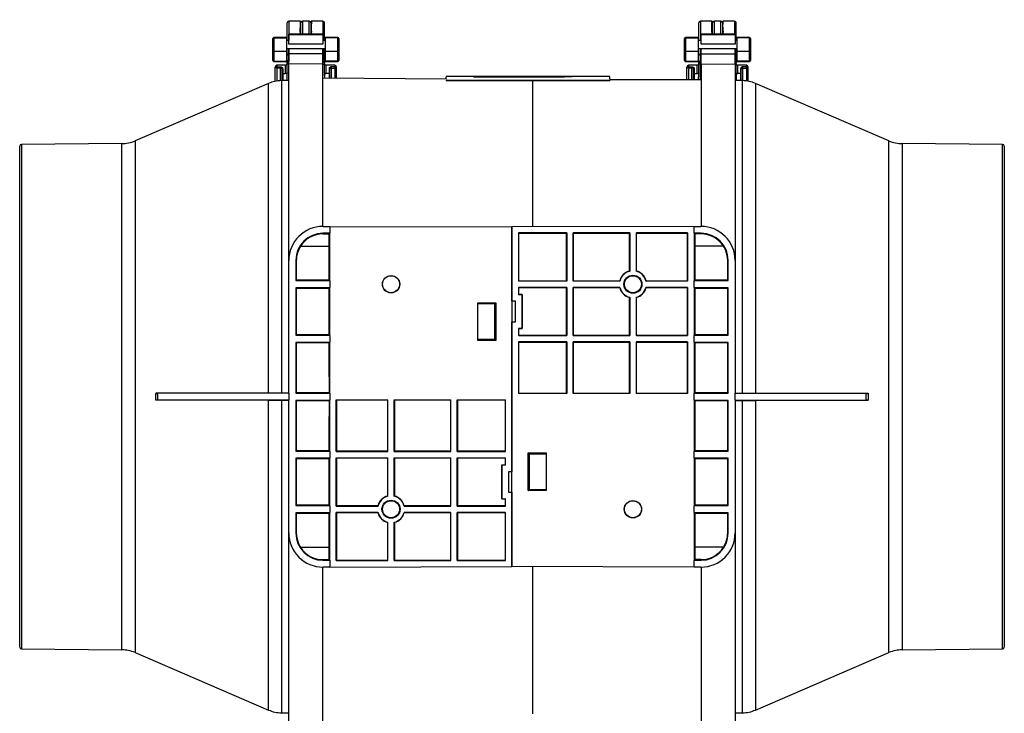
# Model space of a CAD drawing. Units: millimetres. Extents: x -299 to 606, y -217 to 562.
# Drawn here: x 11 to 300, y 358 to 562 of the extents above; entities that cross this region are included whole.
import ezdxf

# ---------------------------------------------------------------- set-up
doc = ezdxf.new("R2010")
doc.units = ezdxf.units.MM

msp = doc.modelspace()

# ---------------------------------------------------------------- linework, layer by layer
at = {"color": 7, "linetype": 'Continuous', "lineweight": 25}
for p, q in [((93.16, 561.14), (89.75, 561.08)), ((89.75, 561.08), (89.75, 555.45)), ((95.76, 561.07), (93.76, 561.07)), ((93.76, 561.07), (93.76, 557.32)), ((95.76, 557.32), (95.76, 561.07)), ((99.77, 561.08), (96.36, 561.14)), ((99.77, 561.08), (99.77, 555.45)), ((213.97, 561.14), (210.56, 561.08)), ((210.56, 561.08), (210.56, 555.45)), ((216.57, 561.07), (214.57, 561.07)), ((214.57, 561.07), (214.57, 557.32)), ((216.57, 557.32), (216.57, 561.07)), ((220.58, 561.08), (217.17, 561.14)), ((220.58, 561.08), (220.58, 557.32)), ((89.26, 555.45), (89.26, 560.58)), ((93.15, 560.35), (93.11, 558.17)), ((93.11, 558.17), (93.15, 560.29)), ((93.11, 557.94), (93.11, 557.92)), ((93.26, 557.92), (93.11, 557.92)), ((93.26, 557.32), (93.26, 560.57)), ((96.26, 560.57), (96.26, 557.32)), ((96.42, 557.92), (96.26, 557.92)), ((96.41, 558.17), (96.37, 560.35)), ((96.41, 558.17), (96.38, 560.29)), ((96.42, 557.92), (96.42, 557.94)), ((100.26, 555.45), (100.26, 560.58)), ((210.07, 555.45), (210.07, 560.58)), ((213.91, 557.94), (213.91, 557.92)), ((214.07, 557.92), (213.91, 557.92)), ((213.96, 560.35), (213.92, 558.17)), ((213.92, 558.17), (213.96, 560.29)), ((214.07, 557.32), (214.07, 560.57)), ((217.07, 560.57), (217.07, 557.32)), ((217.22, 557.92), (217.07, 557.92)), ((217.22, 558.17), (217.18, 560.35)), ((217.22, 558.17), (217.18, 560.29)), ((217.22, 557.92), (217.22, 557.94)), ((221.07, 555.45), (221.07, 560.58)), ((85.09, 555.94), (85.09, 556)), ((85.09, 552.56), (85.09, 555.94)), ((89.07, 556.3), (85.39, 556.3)), ((85.39, 556.3), (85.39, 556.24)), ((85.39, 556.24), (89.07, 556.24)), ((85.39, 556.24), (85.39, 552.26)), ((89.07, 556.3), (89.07, 556.24)), ((89.07, 556.24), (89.07, 552.26)), ((89.76, 555.45), (89.07, 555.45)), ((99.76, 557.32), (89.76, 557.32)), ((89.76, 557.17), (89.76, 557.32)), ((89.76, 557.17), (99.76, 557.17)), ((89.76, 554.32), (89.76, 557.17)), ((99.76, 557.17), (99.76, 557.32)), ((99.76, 557.17), (99.76, 554.32)), ((100.46, 555.45), (99.76, 555.45)), ((104.14, 556.3), (100.46, 556.3)), ((100.46, 556.3), (100.46, 556.24)), ((100.46, 556.24), (100.46, 552.26)), ((104.14, 556.24), (100.46, 556.24)), ((104.14, 556.24), (104.14, 556.3)), ((104.14, 552.26), (104.14, 556.24)), ((104.44, 556), (104.44, 555.94)), ((104.44, 555.94), (104.44, 552.56)), ((205.89, 555.94), (205.89, 556)), ((205.89, 552.56), (205.89, 555.94)), ((209.87, 556.3), (206.19, 556.3)), ((206.19, 556.3), (206.19, 556.24)), ((206.19, 556.24), (209.87, 556.24)), ((206.19, 556.24), (206.19, 552.26)), ((209.87, 556.3), (209.87, 556.24)), ((209.87, 556.24), (209.87, 552.26)), ((210.76, 555.45), (209.87, 555.45)), ((220.76, 557.32), (210.76, 557.32)), ((210.76, 557.17), (210.76, 557.32)), ((210.76, 557.17), (220.76, 557.17)), ((210.76, 554.32), (210.76, 557.17)), ((220.76, 557.17), (220.76, 557.32)), ((220.76, 557.17), (220.76, 554.32)), ((221.26, 555.45), (220.76, 555.45)), ((224.94, 556.3), (221.26, 556.3)), ((221.26, 556.3), (221.26, 556.24)), ((221.26, 556.24), (221.26, 552.26)), ((224.94, 556.24), (221.26, 556.24)), ((224.94, 556.24), (224.94, 556.3)), ((224.94, 552.26), (224.94, 556.24)), ((225.24, 556), (225.24, 555.94)), ((225.24, 555.94), (225.24, 552.56)), ((85.09, 549.64), (85.09, 552.56)), ((85.39, 552.26), (89.07, 552.26)), ((85.39, 552.26), (85.39, 549.35)), ((89.07, 553.06), (100.46, 553.06)), ((89.26, 552.45), (89.07, 552.45)), ((89.07, 552.26), (89.07, 549.35)), ((89.26, 551.6), (89.26, 553.06)), ((89.75, 553.06), (89.75, 551.1)), ((99.76, 554.32), (89.76, 554.32)), ((89.76, 551.52), (89.76, 553.06)), ((99.76, 551.52), (99.76, 553.06)), ((99.77, 553.06), (99.77, 551.1)), ((100.26, 551.6), (100.26, 553.06)), ((100.46, 552.45), (100.26, 552.45)), ((100.46, 552.26), (104.14, 552.26)), ((100.46, 552.26), (100.46, 549.35)), ((104.14, 549.35), (104.14, 552.26)), ((104.44, 552.56), (104.44, 549.64)), ((205.89, 549.64), (205.89, 552.56)), ((206.19, 552.26), (209.87, 552.26)), ((206.19, 552.26), (206.19, 549.35)), ((209.87, 553.06), (221.26, 553.06)), ((210.07, 552.45), (209.87, 552.45)), ((209.87, 552.26), (209.87, 549.35)), ((210.07, 551.6), (210.07, 553.06)), ((210.56, 553.06), (210.56, 551.1)), ((220.76, 554.32), (210.76, 554.32)), ((210.76, 551.52), (210.76, 553.06)), ((220.76, 551.52), (220.76, 553.06)), ((221.07, 551.6), (221.07, 553.06)), ((221.26, 552.45), (221.07, 552.45)), ((221.26, 552.26), (224.94, 552.26)), ((221.26, 552.26), (221.26, 549.35)), ((224.94, 549.35), (224.94, 552.26)), ((225.24, 552.56), (225.24, 549.64)), ((85.09, 549.57), (85.09, 549.64)), ((85.39, 549.35), (89.07, 549.35)), ((85.39, 549.35), (85.39, 549.27)), ((85.39, 549.27), (89.07, 549.27)), ((89.07, 550.07), (89.26, 550.07)), ((89.07, 549.35), (89.07, 549.27)), ((89.26, 549.64), (89.26, 551.6)), ((89.26, 549.64), (89.26, 549.02)), ((89.65, 549.25), (89.8, 549.24)), ((89.75, 551.1), (89.75, 549.26)), ((89.75, 551.1), (89.76, 551.1)), ((99.76, 551.52), (89.76, 551.52)), ((89.76, 548.45), (89.76, 551.52)), ((99.74, 549.24), (99.88, 549.25)), ((99.76, 548.63), (99.76, 551.52)), ((99.77, 551.1), (99.76, 551.1)), ((99.77, 551.1), (99.77, 549.26)), ((100.26, 549.64), (100.26, 551.6)), ((100.26, 550.07), (100.46, 550.07)), ((100.26, 549.64), (100.26, 549.02)), ((104.14, 549.35), (100.46, 549.35)), ((100.46, 549.35), (100.46, 549.27)), ((100.46, 549.27), (104.14, 549.27)), ((104.14, 549.27), (104.14, 549.35)), ((104.44, 549.64), (104.44, 549.57)), ((205.89, 549.57), (205.89, 549.64)), ((206.19, 549.35), (209.87, 549.35)), ((206.19, 549.35), (206.19, 549.27)), ((206.19, 549.27), (209.87, 549.27)), ((209.87, 550.07), (210.07, 550.07)), ((209.87, 549.35), (209.87, 549.27)), ((210.07, 549.64), (210.07, 551.6)), ((210.07, 549.64), (210.07, 549.02)), ((210.45, 549.25), (210.76, 549.24)), ((210.56, 551.1), (210.56, 549.26)), ((210.56, 551.1), (210.76, 551.1)), ((210.56, 549.26), (210.76, 549.25)), ((210.76, 551.52), (220.76, 551.52)), ((210.76, 548.63), (210.76, 551.52)), ((220.76, 548.45), (220.76, 551.52)), ((221.07, 549.64), (221.07, 551.6)), ((221.07, 550.07), (221.26, 550.07)), ((221.07, 549.64), (221.07, 549.02)), ((224.94, 549.35), (221.26, 549.35)), ((221.26, 549.35), (221.26, 549.27)), ((221.26, 549.27), (224.94, 549.27)), ((224.94, 549.27), (224.94, 549.35)), ((225.24, 549.64), (225.24, 549.57)), ((85.76, 547.57), (85.76, 547.65)), ((85.76, 543.47), (85.76, 547.57)), ((88.77, 548.19), (86.25, 548.15)), ((86.25, 548.15), (86.25, 547.71)), ((86.25, 547.71), (87.27, 547.7)), ((87.27, 547.35), (86.25, 547.36)), ((86.25, 547.36), (86.25, 543.55)), ((87.27, 543.65), (87.27, 547.35)), ((87.76, 545.76), (87.76, 547)), ((87.96, 547.11), (87.96, 545.77)), ((88.77, 545.77), (88.77, 548.19)), ((89.26, 549.02), (89.76, 549.01)), ((89.26, 545.93), (89.26, 548.52)), ((89.76, 548.51), (89.26, 548.52)), ((99.76, 548.63), (89.76, 548.45)), ((89.76, 490.89), (89.76, 548.45)), ((100.26, 549.02), (99.76, 549.01)), ((99.76, 500.89), (99.76, 548.63)), ((99.76, 548.51), (100.26, 548.52)), ((100.26, 545.93), (100.26, 548.52)), ((103.27, 548.15), (100.75, 548.19)), ((100.75, 545.77), (100.75, 548.19)), ((101.57, 547.11), (101.57, 545.77)), ((101.76, 545.76), (101.76, 547)), ((103.27, 547.71), (102.25, 547.7)), ((102.25, 547.35), (103.27, 547.36)), ((102.25, 544.38), (102.25, 547.35)), ((103.27, 548.15), (103.27, 547.71)), ((103.27, 547.36), (103.27, 544.38)), ((103.76, 547.57), (103.76, 547.65)), ((103.76, 544.37), (103.76, 547.57)), ((206.57, 547.57), (206.57, 547.65)), ((206.57, 543.92), (206.57, 547.57)), ((209.58, 548.19), (207.06, 548.15)), ((207.06, 548.15), (207.06, 547.71)), ((207.06, 547.71), (208.08, 547.7)), ((208.08, 547.35), (207.06, 547.36)), ((207.06, 547.36), (207.06, 543.92)), ((208.08, 543.92), (208.08, 547.35)), ((208.57, 545.76), (208.57, 547)), ((208.76, 547.11), (208.76, 545.77)), ((209.58, 545.77), (209.58, 548.19)), ((210.07, 549.02), (210.57, 549.01)), ((210.07, 545.93), (210.07, 548.52)), ((210.57, 548.51), (210.07, 548.52)), ((210.57, 544.61), (210.57, 549.01)), ((210.57, 549.01), (210.76, 549.01)), ((210.76, 548.63), (220.76, 548.45)), ((210.76, 548.63), (210.76, 500.89)), ((221.07, 549.02), (220.76, 549.01)), ((220.76, 548.52), (221.07, 548.52)), ((220.76, 548.45), (220.76, 490.89)), ((221.07, 545.93), (221.07, 548.52)), ((224.08, 548.15), (221.56, 548.19)), ((221.56, 545.77), (221.56, 548.19)), ((222.37, 547.11), (222.37, 545.77)), ((222.57, 545.76), (222.57, 547)), ((224.08, 547.71), (223.06, 547.7)), ((223.06, 547.35), (224.08, 547.36)), ((223.06, 543.66), (223.06, 547.35)), ((224.08, 548.15), (224.08, 547.71)), ((224.08, 547.36), (224.08, 543.58)), ((224.57, 547.57), (224.57, 547.65)), ((224.57, 543.5), (224.57, 547.57)), ((89.76, 543.68), (87.65, 543.66)), ((87.65, 543.66), (87.65, 452)), ((87.76, 543.66), (87.76, 545.76)), ((87.96, 545.77), (88.77, 545.77)), ((87.96, 545.77), (87.96, 543.66)), ((89.26, 545.77), (88.77, 545.77)), ((88.77, 545.77), (88.77, 545.77)), ((89.23, 543.68), (89.26, 545.77)), ((135.97, 544.12), (99.76, 544.4)), ((100.26, 545.77), (100.75, 545.77)), ((100.29, 544.4), (100.26, 545.77)), ((100.75, 545.77), (100.75, 545.77)), ((101.57, 545.77), (100.75, 545.77)), ((101.57, 545.77), (101.57, 544.39)), ((101.76, 544.39), (101.76, 545.76)), ((143.97, 544.85), (135.97, 544.85)), ((135.97, 544.12), (135.97, 544.73)), ((135.97, 543.77), (183.97, 543.77)), ((135.97, 543.77), (135.97, 543.72)), ((135.97, 543.72), (183.97, 543.72)), ((143.97, 544.85), (143.97, 544.81)), ((173.93, 544.83), (143.97, 544.83)), ((143.97, 544.81), (169.97, 544.81)), ((161.26, 543.72), (161.26, 500.75)), ((169.97, 544.81), (169.97, 544.68)), ((183.97, 544.85), (175.97, 544.85)), ((183.97, 544.12), (183.97, 544.73)), ((210.76, 543.92), (183.97, 543.92)), ((183.97, 543.77), (183.97, 543.72)), ((208.57, 543.92), (208.57, 545.76)), ((208.76, 545.77), (209.58, 545.77)), ((208.76, 545.77), (208.76, 543.92)), ((210.07, 545.77), (209.58, 545.77)), ((209.58, 545.77), (209.58, 545.77)), ((210.03, 543.92), (210.07, 545.77)), ((210.57, 543.92), (210.57, 544.61)), ((222.88, 543.66), (220.76, 543.68)), ((221.07, 545.77), (221.56, 545.77)), ((221.1, 543.68), (221.07, 545.77)), ((221.56, 545.77), (221.56, 545.77)), ((222.37, 545.77), (221.56, 545.77)), ((222.37, 545.77), (222.37, 543.67)), ((222.57, 543.66), (222.57, 545.76)), ((222.88, 452), (222.88, 543.66)), ((83.79, 542.85), (44.61, 526)), ((83.79, 451.98), (83.79, 542.85)), ((265.91, 526), (226.74, 542.85)), ((226.74, 542.85), (226.74, 451.98)), ((44.61, 526), (44.61, 375.85)), ((265.91, 375.85), (265.91, 526)), ((10.76, 450.92), (10.76, 524.43)), ((40.75, 525.19), (11.26, 524.93)), ((11.26, 524.93), (11.26, 450.92)), ((40.75, 376.66), (40.75, 525.19)), ((299.27, 524.93), (269.78, 525.19)), ((269.78, 525.19), (269.78, 376.66)), ((299.27, 450.92), (299.27, 524.93)), ((299.76, 524.43), (299.76, 450.92)), ((99.79, 500.89), (101.76, 500.89)), ((101.76, 500.89), (101.76, 498.92)), ((101.76, 500.89), (155.26, 500.73)), ((208.76, 500.89), (155.26, 500.73)), ((155.26, 478.92), (155.26, 500.73)), ((155.26, 500.73), (155.26, 428.92)), ((208.76, 498.92), (208.76, 500.89)), ((208.76, 500.89), (210.73, 500.89)), ((101.76, 498.92), (99.76, 498.91)), ((99.76, 498.91), (99.76, 498.72)), ((99.76, 498.72), (101.56, 498.72)), ((101.56, 498.72), (101.76, 498.92)), ((101.56, 495.09), (101.56, 498.72)), ((101.76, 484.92), (101.76, 498.92)), ((157.2, 498.98), (157.2, 484.86)), ((171.32, 498.98), (157.2, 498.98)), ((157.26, 498.92), (157.2, 498.98)), ((157.26, 484.92), (157.26, 498.92)), ((157.26, 498.92), (171.26, 498.92)), ((171.26, 498.92), (171.32, 498.98)), ((171.26, 484.92), (171.26, 498.92)), ((171.32, 498.98), (171.32, 484.86)), ((173.2, 498.98), (173.2, 484.86)), ((189.82, 498.98), (173.2, 498.98)), ((173.26, 498.92), (173.2, 498.98)), ((173.26, 484.92), (173.26, 498.92)), ((173.26, 498.92), (189.76, 498.92)), ((189.76, 498.92), (189.82, 498.98)), ((189.76, 487.8), (189.76, 498.92)), ((189.82, 498.98), (189.82, 487.75)), ((206.82, 498.98), (191.7, 498.98)), ((191.7, 498.98), (191.7, 487.75)), ((191.76, 498.92), (191.7, 498.98)), ((191.76, 487.8), (191.76, 498.92)), ((191.76, 498.92), (206.76, 498.92)), ((206.76, 498.92), (206.82, 498.98)), ((206.76, 484.92), (206.76, 498.92)), ((206.82, 498.98), (206.82, 484.86)), ((208.76, 498.92), (208.76, 484.92)), ((210.76, 498.91), (208.76, 498.92)), ((208.97, 498.72), (208.76, 498.92)), ((208.97, 498.72), (208.97, 495.09)), ((210.76, 498.72), (208.97, 498.72)), ((210.76, 498.72), (210.76, 498.91)), ((93.18, 495.09), (101.56, 495.09)), ((217.35, 495.09), (208.97, 495.09)), ((89.76, 451.92), (89.76, 490.89)), ((91.82, 490.92), (91.82, 484.98)), ((91.95, 490.92), (91.82, 490.92)), ((218.7, 490.92), (218.57, 490.92)), ((218.7, 484.98), (218.7, 490.92)), ((220.76, 490.89), (220.76, 451.92)), ((189.76, 487.8), (189.82, 487.75)), ((191.76, 487.8), (191.7, 487.75)), ((91.93, 485.09), (91.82, 484.98)), ((91.82, 484.98), (101.76, 484.92)), ((101.76, 482.92), (91.82, 482.86)), ((91.82, 482.86), (91.82, 468.98)), ((91.93, 482.76), (91.82, 482.86)), ((101.59, 485.09), (91.93, 485.09)), ((91.93, 482.76), (101.6, 482.76)), ((101.59, 485.09), (101.76, 484.92)), ((101.6, 482.76), (101.76, 482.92)), ((101.76, 484.92), (101.76, 482.92)), ((101.76, 468.92), (101.76, 482.92)), ((157.26, 484.92), (157.2, 484.86)), ((171.32, 484.86), (157.2, 484.86)), ((171.32, 482.98), (157.2, 482.98)), ((157.2, 482.98), (157.2, 480.86)), ((157.26, 482.92), (157.2, 482.98)), ((157.26, 484.92), (171.26, 484.92)), ((157.26, 482.92), (171.26, 482.92)), ((157.26, 480.92), (157.26, 482.92)), ((171.26, 484.92), (171.32, 484.86)), ((171.26, 482.92), (171.32, 482.98)), ((171.26, 468.92), (171.26, 482.92)), ((171.32, 482.98), (171.32, 468.86)), ((173.26, 484.92), (173.2, 484.86)), ((186.94, 484.86), (173.2, 484.86)), ((173.2, 482.98), (173.2, 468.86)), ((186.94, 482.98), (173.2, 482.98)), ((173.26, 482.92), (173.2, 482.98)), ((173.26, 484.92), (186.89, 484.92)), ((173.26, 468.92), (173.26, 482.92)), ((173.26, 482.92), (186.89, 482.92)), ((186.89, 484.92), (186.94, 484.86)), ((186.89, 482.92), (186.94, 482.98)), ((194.64, 484.92), (194.59, 484.86)), ((206.82, 484.86), (194.59, 484.86)), ((206.82, 482.98), (194.59, 482.98)), ((194.64, 482.92), (194.59, 482.98)), ((194.64, 484.92), (206.76, 484.92)), ((194.64, 482.92), (206.76, 482.92)), ((206.76, 484.92), (206.82, 484.86)), ((206.76, 482.92), (206.82, 482.98)), ((206.76, 468.92), (206.76, 482.92)), ((206.82, 482.98), (206.82, 468.86)), ((208.93, 485.09), (208.76, 484.92)), ((208.76, 484.92), (218.7, 484.98)), ((208.76, 482.92), (208.76, 484.92)), ((208.76, 482.92), (208.76, 468.92)), ((218.7, 482.86), (208.76, 482.92)), ((208.93, 482.76), (208.76, 482.92)), ((218.59, 485.09), (208.93, 485.09)), ((208.93, 482.76), (218.6, 482.76)), ((218.59, 485.09), (218.7, 484.98)), ((218.6, 482.76), (218.7, 482.86)), ((218.7, 468.98), (218.7, 482.86)), ((157.2, 480.86), (157.26, 480.92)), ((158.2, 480.86), (157.2, 480.86)), ((158.26, 480.92), (157.26, 480.92)), ((158.26, 480.92), (158.2, 480.86)), ((158.2, 470.98), (158.2, 480.86)), ((158.26, 480.92), (158.26, 470.92)), ((189.76, 480.05), (189.82, 480.1)), ((189.76, 468.92), (189.76, 480.05)), ((189.82, 480.1), (189.82, 468.86)), ((191.7, 480.1), (191.7, 468.86)), ((191.76, 480.05), (191.7, 480.1)), ((191.76, 468.92), (191.76, 480.05)), ((145.23, 478.46), (150.5, 478.46)), ((145.23, 467.39), (145.23, 478.46)), ((145.23, 478.46), (145.26, 478.42)), ((145.26, 467.42), (145.26, 478.42)), ((145.26, 478.42), (150.46, 478.42)), ((150.26, 478.17), (145.26, 478.17)), ((150.26, 467.67), (150.26, 478.17)), ((150.5, 478.46), (150.46, 478.42)), ((150.46, 478.42), (150.46, 467.42)), ((150.5, 478.46), (150.5, 467.39)), ((156.26, 478.92), (155.26, 478.92)), ((156.26, 472.92), (156.26, 478.92)), ((155.26, 401.11), (155.26, 472.92)), ((155.26, 472.92), (156.26, 472.92)), ((91.89, 469.06), (91.82, 468.98)), ((91.82, 468.98), (101.76, 468.92)), ((101.63, 469.06), (91.89, 469.06)), ((101.63, 469.06), (101.76, 468.92)), ((101.76, 468.92), (101.76, 466.92)), ((157.2, 470.98), (158.2, 470.98)), ((157.2, 470.98), (157.2, 468.86)), ((157.26, 470.92), (157.2, 470.98)), ((157.26, 468.92), (157.2, 468.86)), ((171.32, 468.86), (157.2, 468.86)), ((158.26, 470.92), (157.26, 470.92)), ((157.26, 468.92), (157.26, 470.92)), ((157.26, 468.92), (171.26, 468.92)), ((158.26, 470.92), (158.2, 470.98)), ((171.26, 468.92), (171.32, 468.86)), ((173.26, 468.92), (173.2, 468.86)), ((189.82, 468.86), (173.2, 468.86)), ((173.26, 468.92), (189.76, 468.92)), ((189.76, 468.92), (189.82, 468.86)), ((191.76, 468.92), (191.7, 468.86)), ((206.82, 468.86), (191.7, 468.86)), ((191.76, 468.92), (206.76, 468.92)), ((206.76, 468.92), (206.82, 468.86)), ((208.89, 469.06), (208.76, 468.92)), ((208.76, 468.92), (218.7, 468.98)), ((208.76, 466.92), (208.76, 468.92)), ((218.63, 469.06), (208.89, 469.06)), ((218.63, 469.06), (218.7, 468.98)), ((101.76, 466.92), (91.82, 466.86)), ((91.82, 466.86), (91.82, 451.98)), ((91.89, 466.8), (91.82, 466.86)), ((91.89, 466.8), (101.64, 466.8)), ((101.64, 466.8), (101.76, 466.92)), ((101.76, 451.92), (101.76, 466.92)), ((145.23, 467.39), (145.26, 467.42)), ((150.5, 467.39), (145.23, 467.39)), ((150.26, 467.67), (145.26, 467.67)), ((150.46, 467.42), (145.26, 467.42)), ((150.5, 467.39), (150.46, 467.42)), ((157.2, 466.98), (157.2, 451.86)), ((171.32, 466.98), (157.2, 466.98)), ((157.26, 466.92), (157.2, 466.98)), ((157.26, 451.92), (157.26, 466.92)), ((157.26, 466.92), (171.26, 466.92)), ((171.26, 466.92), (171.32, 466.98)), ((171.26, 451.92), (171.26, 466.92)), ((171.32, 466.98), (171.32, 451.86)), ((173.2, 466.98), (173.2, 451.86)), ((189.82, 466.98), (173.2, 466.98)), ((173.26, 466.92), (173.2, 466.98)), ((173.26, 451.92), (173.26, 466.92)), ((173.26, 466.92), (189.76, 466.92)), ((189.76, 466.92), (189.82, 466.98)), ((189.76, 451.92), (189.76, 466.92)), ((189.82, 466.98), (189.82, 451.86)), ((191.7, 466.98), (191.7, 451.86)), ((206.82, 466.98), (191.7, 466.98)), ((191.76, 466.92), (191.7, 466.98)), ((191.76, 451.92), (191.76, 466.92)), ((191.76, 466.92), (206.76, 466.92)), ((206.76, 466.92), (206.82, 466.98)), ((206.76, 451.92), (206.76, 466.92)), ((206.82, 466.98), (206.82, 451.86)), ((208.76, 466.92), (208.76, 451.92)), ((218.7, 466.86), (208.76, 466.92)), ((208.89, 466.8), (208.76, 466.92)), ((208.89, 466.8), (218.64, 466.8)), ((218.64, 466.8), (218.7, 466.86)), ((218.7, 451.98), (218.7, 466.86)), ((10.76, 377.42), (10.76, 450.92)), ((11.26, 450.92), (11.26, 376.92)), ((83.79, 451.98), (50.76, 451.92)), ((50.76, 451.92), (50.76, 451.89)), ((50.76, 449.95), (50.76, 451.89)), ((89.76, 451.92), (51.26, 451.89)), ((51.26, 451.89), (51.26, 449.96)), ((89.76, 452.01), (87.65, 452)), ((89.76, 451.92), (89.76, 449.92)), ((91.88, 452.04), (91.82, 451.98)), ((91.82, 451.98), (101.76, 451.92)), ((101.65, 452.04), (91.88, 452.04)), ((101.65, 452.04), (101.76, 451.92)), ((101.76, 451.92), (101.76, 449.92)), ((157.26, 451.92), (157.2, 451.86)), ((171.32, 451.86), (157.2, 451.86)), ((157.26, 451.92), (171.26, 451.92)), ((171.26, 451.92), (171.32, 451.86)), ((173.26, 451.92), (173.2, 451.86)), ((189.82, 451.86), (173.2, 451.86)), ((173.26, 451.92), (189.76, 451.92)), ((189.76, 451.92), (189.82, 451.86)), ((191.76, 451.92), (191.7, 451.86)), ((206.82, 451.86), (191.7, 451.86)), ((191.76, 451.92), (206.76, 451.92)), ((206.76, 451.92), (206.82, 451.86)), ((208.88, 452.04), (208.76, 451.92)), ((208.76, 451.92), (218.7, 451.98)), ((208.76, 449.92), (208.76, 451.92)), ((218.65, 452.04), (208.88, 452.04)), ((218.65, 452.04), (218.7, 451.98)), ((220.76, 452.01), (222.88, 452)), ((220.76, 449.92), (220.76, 451.92)), ((220.76, 451.92), (259.26, 451.89)), ((226.74, 451.98), (259.76, 451.92)), ((259.26, 449.96), (259.26, 451.89)), ((259.76, 451.92), (259.76, 451.89)), ((259.76, 451.89), (259.76, 449.95)), ((299.27, 376.92), (299.27, 450.92)), ((299.76, 450.92), (299.76, 377.42)), ((50.76, 449.93), (50.76, 449.95)), ((83.79, 449.86), (50.76, 449.93)), ((89.76, 449.92), (51.26, 449.96)), ((83.79, 359), (83.79, 449.86)), ((89.76, 449.84), (87.65, 449.85)), ((87.65, 449.85), (87.65, 358.19)), ((89.76, 410.95), (89.76, 449.92)), ((101.76, 449.92), (91.82, 449.86)), ((91.82, 449.86), (91.82, 434.98)), ((91.88, 449.81), (91.82, 449.86)), ((91.88, 449.81), (101.65, 449.81)), ((101.65, 449.81), (101.76, 449.92)), ((101.76, 434.92), (101.76, 449.92)), ((103.7, 449.98), (118.82, 449.98)), ((103.7, 434.86), (103.7, 449.98)), ((103.76, 449.92), (103.7, 449.98)), ((103.76, 449.92), (103.76, 434.92)), ((118.76, 449.92), (103.76, 449.92)), ((118.76, 449.92), (118.82, 449.98)), ((118.76, 449.92), (118.76, 434.92)), ((118.82, 434.86), (118.82, 449.98)), ((120.7, 449.98), (137.32, 449.98)), ((120.7, 434.86), (120.7, 449.98)), ((120.76, 449.92), (120.7, 449.98)), ((120.76, 449.92), (120.76, 434.92)), ((137.26, 449.92), (120.76, 449.92)), ((137.26, 449.92), (137.32, 449.98)), ((137.26, 449.92), (137.26, 434.92)), ((137.32, 434.86), (137.32, 449.98)), ((139.2, 449.98), (153.32, 449.98)), ((139.2, 434.86), (139.2, 449.98)), ((139.26, 449.92), (139.2, 449.98)), ((139.26, 449.92), (139.26, 434.92)), ((153.26, 449.92), (139.26, 449.92)), ((153.26, 449.92), (153.32, 449.98)), ((153.26, 449.92), (153.26, 434.92)), ((153.32, 434.86), (153.32, 449.98)), ((208.76, 449.92), (208.76, 434.92)), ((218.7, 449.86), (208.76, 449.92)), ((208.88, 449.81), (208.76, 449.92)), ((208.88, 449.81), (218.65, 449.81)), ((218.65, 449.81), (218.7, 449.86)), ((218.7, 434.98), (218.7, 449.86)), ((220.76, 449.92), (259.26, 449.96)), ((220.76, 449.92), (220.76, 410.95)), ((220.76, 449.84), (222.88, 449.85)), ((222.88, 358.19), (222.88, 449.85)), ((226.74, 449.86), (259.76, 449.93)), ((226.74, 449.86), (226.74, 359)), ((259.76, 449.93), (259.76, 449.95)), ((91.89, 435.05), (91.82, 434.98)), ((91.82, 434.98), (101.76, 434.92)), ((101.64, 435.05), (91.89, 435.05)), ((101.64, 435.05), (101.76, 434.92)), ((101.76, 434.92), (101.76, 432.92)), ((103.76, 434.92), (103.7, 434.86)), ((103.7, 434.86), (118.82, 434.86)), ((118.76, 434.92), (103.76, 434.92)), ((118.76, 434.92), (118.82, 434.86)), ((120.76, 434.92), (120.7, 434.86)), ((120.7, 434.86), (137.32, 434.86)), ((137.26, 434.92), (120.76, 434.92)), ((137.26, 434.92), (137.32, 434.86)), ((139.26, 434.92), (139.2, 434.86)), ((139.2, 434.86), (153.32, 434.86)), ((153.26, 434.92), (139.26, 434.92)), ((153.26, 434.92), (153.32, 434.86)), ((160.03, 434.46), (165.3, 434.46)), ((160.03, 423.39), (160.03, 434.46)), ((160.03, 434.46), (160.06, 434.42)), ((160.06, 423.42), (160.06, 434.42)), ((160.06, 434.42), (165.26, 434.42)), ((160.26, 434.17), (160.26, 423.67)), ((160.26, 434.17), (165.26, 434.17)), ((165.3, 434.46), (165.26, 434.42)), ((165.26, 434.42), (165.26, 423.42)), ((165.3, 434.46), (165.3, 423.39)), ((208.89, 435.05), (208.76, 434.92)), ((208.76, 434.92), (218.7, 434.98)), ((208.76, 432.92), (208.76, 434.92)), ((218.64, 435.05), (208.89, 435.05)), ((218.64, 435.05), (218.7, 434.98)), ((101.76, 432.92), (91.82, 432.86)), ((91.82, 432.86), (91.82, 418.98)), ((91.89, 432.79), (91.82, 432.86)), ((91.89, 432.79), (101.63, 432.79)), ((101.63, 432.79), (101.76, 432.92)), ((101.76, 418.92), (101.76, 432.92)), ((103.7, 432.98), (118.82, 432.98)), ((103.7, 418.86), (103.7, 432.98)), ((103.76, 432.92), (103.7, 432.98)), ((103.76, 432.92), (103.76, 418.92)), ((118.76, 432.92), (103.76, 432.92)), ((118.76, 432.92), (118.82, 432.98)), ((118.76, 432.92), (118.76, 421.8)), ((118.82, 421.75), (118.82, 432.98)), ((120.7, 432.98), (137.32, 432.98)), ((120.7, 421.75), (120.7, 432.98)), ((120.76, 432.92), (120.7, 432.98)), ((120.76, 432.92), (120.76, 421.8)), ((137.26, 432.92), (120.76, 432.92)), ((137.26, 432.92), (137.32, 432.98)), ((137.26, 432.92), (137.26, 418.92)), ((137.32, 418.86), (137.32, 432.98)), ((139.2, 432.98), (153.32, 432.98)), ((139.2, 418.86), (139.2, 432.98)), ((139.26, 432.92), (139.2, 432.98)), ((139.26, 432.92), (139.26, 418.92)), ((153.26, 432.92), (139.26, 432.92)), ((152.26, 430.92), (152.32, 430.86)), ((152.26, 420.92), (152.26, 430.92)), ((152.26, 430.92), (153.26, 430.92)), ((152.32, 430.86), (152.32, 420.98)), ((153.32, 430.86), (152.32, 430.86)), ((153.26, 432.92), (153.32, 432.98)), ((153.26, 432.92), (153.26, 430.92)), ((153.26, 430.92), (153.32, 430.86)), ((153.32, 430.86), (153.32, 432.98)), ((208.76, 432.92), (208.76, 418.92)), ((218.7, 432.86), (208.76, 432.92)), ((208.89, 432.79), (208.76, 432.92)), ((208.89, 432.79), (218.63, 432.79)), ((218.63, 432.79), (218.7, 432.86)), ((218.7, 418.98), (218.7, 432.86)), ((155.26, 428.92), (154.26, 428.92)), ((154.26, 428.92), (154.26, 422.92)), ((154.26, 422.92), (155.26, 422.92)), ((155.26, 422.92), (155.26, 401.11)), ((160.03, 423.39), (160.06, 423.42)), ((165.3, 423.39), (160.03, 423.39)), ((165.26, 423.42), (160.06, 423.42)), ((160.26, 423.67), (165.26, 423.67)), ((165.3, 423.39), (165.26, 423.42)), ((91.93, 419.09), (91.82, 418.98)), ((101.6, 419.09), (91.93, 419.09)), ((101.6, 419.09), (101.76, 418.92)), ((118.76, 421.8), (118.82, 421.75)), ((120.76, 421.8), (120.7, 421.75)), ((152.26, 420.92), (152.32, 420.98)), ((152.26, 420.92), (153.26, 420.92)), ((152.32, 420.98), (153.32, 420.98)), ((153.32, 420.98), (153.26, 420.92)), ((153.26, 420.92), (153.26, 418.92)), ((153.32, 418.86), (153.32, 420.98)), ((208.93, 419.09), (208.76, 418.92)), ((218.6, 419.09), (208.93, 419.09)), ((218.6, 419.09), (218.7, 418.98)), ((91.82, 418.98), (101.76, 418.92)), ((101.76, 416.92), (91.82, 416.86)), ((91.82, 416.86), (91.82, 410.92)), ((91.93, 416.75), (91.82, 416.86)), ((91.93, 416.75), (101.59, 416.75)), ((101.59, 416.75), (101.76, 416.92)), ((101.76, 418.92), (101.76, 416.92)), ((101.76, 402.92), (101.76, 416.92)), ((103.76, 418.92), (103.7, 418.86)), ((103.7, 418.86), (115.94, 418.86)), ((103.7, 416.98), (115.94, 416.98)), ((103.7, 402.86), (103.7, 416.98)), ((103.76, 416.92), (103.7, 416.98)), ((115.89, 418.92), (103.76, 418.92)), ((103.76, 416.92), (103.76, 402.92)), ((115.89, 416.92), (103.76, 416.92)), ((115.89, 418.92), (115.94, 418.86)), ((115.89, 416.92), (115.94, 416.98)), ((123.64, 418.92), (123.59, 418.86)), ((123.59, 418.86), (137.32, 418.86)), ((123.59, 416.98), (137.32, 416.98)), ((123.64, 416.92), (123.59, 416.98)), ((137.26, 418.92), (123.64, 418.92)), ((137.26, 416.92), (123.64, 416.92)), ((137.26, 418.92), (137.32, 418.86)), ((137.26, 416.92), (137.32, 416.98)), ((137.26, 416.92), (137.26, 402.92)), ((137.32, 402.86), (137.32, 416.98)), ((139.26, 418.92), (139.2, 418.86)), ((139.2, 418.86), (153.32, 418.86)), ((139.2, 416.98), (153.32, 416.98)), ((139.2, 402.86), (139.2, 416.98)), ((139.26, 416.92), (139.2, 416.98)), ((153.26, 418.92), (139.26, 418.92)), ((139.26, 416.92), (139.26, 402.92)), ((153.26, 416.92), (139.26, 416.92)), ((153.26, 418.92), (153.32, 418.86)), ((153.26, 416.92), (153.32, 416.98)), ((153.26, 416.92), (153.26, 402.92)), ((153.32, 402.86), (153.32, 416.98)), ((208.76, 418.92), (218.7, 418.98)), ((208.76, 416.92), (208.76, 418.92)), ((208.76, 416.92), (208.76, 402.92)), ((218.7, 416.86), (208.76, 416.92)), ((208.93, 416.75), (208.76, 416.92)), ((208.93, 416.75), (218.59, 416.75)), ((218.59, 416.75), (218.7, 416.86)), ((218.7, 410.92), (218.7, 416.86)), ((118.76, 414.05), (118.82, 414.1)), ((118.76, 414.05), (118.76, 402.92)), ((118.82, 402.86), (118.82, 414.1)), ((120.7, 402.86), (120.7, 414.1)), ((120.76, 414.05), (120.7, 414.1)), ((120.76, 414.05), (120.76, 402.92)), ((89.76, 353.39), (89.76, 410.95)), ((91.82, 410.92), (91.95, 410.92)), ((218.57, 410.92), (218.7, 410.92)), ((220.76, 410.95), (220.76, 353.39)), ((93.18, 406.75), (101.56, 406.75)), ((101.56, 403.13), (101.56, 406.75)), ((208.97, 406.75), (208.97, 403.13)), ((217.35, 406.75), (208.97, 406.75)), ((99.76, 403.13), (99.76, 402.94)), ((99.76, 403.13), (101.56, 403.13)), ((99.76, 402.94), (101.76, 402.92)), ((101.56, 403.13), (101.76, 402.92)), ((101.76, 402.92), (101.76, 400.96)), ((103.76, 402.92), (103.7, 402.86)), ((103.7, 402.86), (118.82, 402.86)), ((118.76, 402.92), (103.76, 402.92)), ((118.76, 402.92), (118.82, 402.86)), ((120.76, 402.92), (120.7, 402.86)), ((120.7, 402.86), (137.32, 402.86)), ((137.26, 402.92), (120.76, 402.92)), ((137.26, 402.92), (137.32, 402.86)), ((139.26, 402.92), (139.2, 402.86)), ((139.2, 402.86), (153.32, 402.86)), ((153.26, 402.92), (139.26, 402.92)), ((153.26, 402.92), (153.32, 402.86)), ((208.97, 403.13), (208.76, 402.92)), ((208.76, 402.92), (210.76, 402.94)), ((208.76, 400.96), (208.76, 402.92)), ((210.76, 403.13), (208.97, 403.13)), ((210.76, 402.94), (210.76, 403.13)), ((99.76, 353.22), (99.76, 400.95)), ((101.76, 400.96), (99.79, 400.95)), ((101.76, 400.96), (155.26, 401.11)), ((208.76, 400.96), (155.26, 401.11)), ((161.26, 401.1), (161.26, 357.92)), ((210.73, 400.95), (208.76, 400.96)), ((210.76, 400.95), (210.76, 353.22)), ((11.26, 376.92), (40.75, 376.66)), ((44.61, 375.85), (83.79, 359)), ((226.74, 359), (265.91, 375.85)), ((269.78, 376.66), (299.27, 376.92)), ((87.65, 358.19), (89.76, 358.17)), ((220.76, 358.17), (222.88, 358.19))]:
    msp.add_line(p, q, dxfattribs=at)
at = {"color": 7, "linetype": 'Continuous', "lineweight": 25, "flags": 128}
for points in [[(87.76, 547), (87.77, 547.02), (87.78, 547.04), (87.8, 547.06), (87.82, 547.08), (87.85, 547.09), (87.88, 547.11), (87.92, 547.11), (87.96, 547.11)], [(101.76, 547), (101.76, 547.02), (101.75, 547.04), (101.73, 547.06), (101.71, 547.08), (101.68, 547.09), (101.64, 547.11), (101.61, 547.11), (101.57, 547.11)], [(208.57, 547), (208.57, 547.02), (208.58, 547.04), (208.6, 547.06), (208.62, 547.08), (208.65, 547.09), (208.69, 547.11), (208.72, 547.11), (208.76, 547.11)], [(222.57, 547), (222.56, 547.02), (222.55, 547.04), (222.53, 547.06), (222.51, 547.08), (222.48, 547.09), (222.45, 547.11), (222.41, 547.11), (222.37, 547.11)]]:
    msp.add_lwpolyline(points, dxfattribs=at)
at = {"color": 7, "linetype": 'Continuous', "lineweight": 25}
for centre, radius in [((119.76, 483.92), 2.54), ((119.76, 483.92), 2.5), ((190.76, 483.92), 2.66), ((190.76, 483.92), 2.5), ((119.76, 417.92), 2.66), ((119.76, 417.92), 2.5), ((190.76, 417.92), 2.54), ((190.76, 417.92), 2.5)]:
    msp.add_circle(centre, radius, dxfattribs=at)
for centre, radius, start, end in [((89.76, 560.58), 0.5, 91, 180), ((93.76, 560.57), 0.5, 90, 180), ((95.76, 560.57), 0.5, 0, 90), ((99.76, 560.58), 0.5, 360, 89), ((210.57, 560.58), 0.5, 91, 180), ((214.57, 560.57), 0.5, 90, 180), ((216.57, 560.57), 0.5, 0, 90), ((220.57, 560.58), 0.5, 0, 89), ((85.39, 556), 0.299, 90, 180), ((85.39, 555.94), 0.298, 89.9796, 179.9796), ((104.14, 556), 0.299, 0, 90), ((104.14, 555.94), 0.298, 0.0204, 90.0204), ((206.19, 556), 0.298, 90, 180), ((206.19, 555.94), 0.298, 89.9796, 179.9796), ((224.94, 556), 0.298, 0, 90), ((224.94, 555.94), 0.298, 0.0204, 90.0204), ((85.39, 552.56), 0.299, 180, 270), ((104.14, 552.56), 0.299, 270, 0), ((206.19, 552.56), 0.298, 180, 270), ((224.94, 552.56), 0.298, 270, 0), ((85.38, 549.65), 0.292, 181.2437, 271.1919), ((85.39, 549.57), 0.298, 180, 270), ((89.76, 551.6), 0.498, 180.1931, 269.2009), ((99.77, 551.6), 0.498, 270.7991, 359.8069), ((104.15, 549.65), 0.292, 268.8081, 358.7563), ((104.14, 549.57), 0.299, 270, 0), ((206.18, 549.65), 0.292, 181.2437, 271.1919), ((206.19, 549.57), 0.298, 180, 270), ((210.57, 551.6), 0.498, 180.1931, 269.2009), ((220.57, 551.6), 0.497, 292.8635, 359.8994), ((224.95, 549.65), 0.292, 268.8081, 358.7563), ((224.94, 549.57), 0.298, 270, 0), ((86.26, 547.65), 0.5, 91, 180), ((89.88, 547.53), 3.63, 177.2346, 182.7654), ((90.96, 547.53), 3.69, 177.2916, 182.7084), ((88.76, 548.69), 0.5, 271, 0), ((100.76, 548.69), 0.5, 180, 269), ((98.57, 547.53), 3.69, 357.2916, 2.7084), ((103.26, 547.65), 0.5, 0, 89), ((99.64, 547.53), 3.63, 357.2346, 2.7654), ((207.07, 547.65), 0.5, 91, 180), ((210.69, 547.53), 3.63, 177.2346, 182.7654), ((211.76, 547.53), 3.69, 177.2916, 182.7084), ((209.57, 548.69), 0.5, 271, 0), ((221.57, 548.69), 0.5, 180, 269), ((219.37, 547.53), 3.69, 357.2916, 2.7084), ((224.07, 547.65), 0.5, 0, 89), ((220.45, 547.53), 3.63, 357.2346, 2.7654), ((87.74, 533.66), 10, 90.5, 113.274), ((87.91, 543.9), 1.87, 88.5129, 94.5389), ((101.62, 543.9), 1.87, 85.4611, 91.4871), ((175.97, 440.35), 104.5, 90, 93.2915), ((208.71, 543.9), 1.87, 88.5129, 94.5389), ((222.42, 543.9), 1.87, 85.4611, 91.4871), ((222.79, 533.66), 10, 66.726, 89.5), ((40.66, 535.18), 10, 270.5, 293.274), ((269.86, 535.18), 10, 246.726, 269.5), ((11.26, 524.43), 0.5, 90.5, 180), ((299.26, 524.43), 0.5, 0, 89.5), ((99.76, 490.89), 10, 89.833, 180), ((210.76, 490.89), 10, 0, 90.167), ((99.76, 490.92), 7.79, 90, 147.6562), ((210.76, 490.92), 7.79, 32.3438, 90), ((190.76, 483.92), 4, 104.4775, 165.5225), ((190.76, 483.92), 3.94, 103.7903, 166.2097), ((190.76, 483.92), 3.94, 13.7903, 76.2097), ((190.76, 483.92), 4, 14.4775, 75.5225), ((190.76, 483.92), 4, 194.4775, 255.5225), ((190.76, 483.92), 3.94, 193.7903, 256.2097), ((190.76, 483.92), 3.94, 283.7903, 346.2097), ((190.76, 483.92), 4, 284.4775, 345.5225), ((119.76, 417.92), 4, 104.4775, 165.5225), ((119.76, 417.92), 3.94, 103.7903, 166.2097), ((119.76, 417.92), 3.94, 13.7903, 76.2097), ((119.76, 417.92), 4, 14.4775, 75.5225), ((119.76, 417.92), 4, 194.4775, 255.5225), ((119.76, 417.92), 3.94, 193.7903, 256.2097), ((119.76, 417.92), 3.94, 283.7903, 346.2097), ((119.76, 417.92), 4, 284.4775, 345.5225), ((99.76, 410.95), 10, 180, 270.167), ((210.76, 410.95), 10, 269.833, 0), ((99.76, 410.92), 7.79, 212.3438, 270), ((210.76, 410.92), 7.79, 270, 327.6562), ((11.26, 377.42), 0.5, 180, 269.5), ((40.66, 366.66), 10, 66.726, 89.5), ((269.86, 366.66), 10, 90.5, 113.274), ((299.26, 377.42), 0.5, 270.5, 0), ((87.74, 368.19), 10, 246.726, 269.5), ((222.79, 368.19), 10, 270.5, 293.274)]:
    msp.add_arc(centre, radius, start, end, dxfattribs=at)
for centre, major_axis, ratio, start_param, end_param in [((93.08, 556.08), (0.09, 5.07), 0.000457, 6.103078, 7.605014), ((91.89, 488.46), (1.29, 73.8), 0.000457, 6.051796, 6.103078), ((96.45, 556.08), (-0.09, 5.07), 0.000457, 4.961357, 6.463292), ((97.64, 488.46), (-1.29, 73.8), 0.000457, 0.180107, 0.231389), ((213.88, 556.08), (0.09, 5.07), 0.000457, 6.103078, 7.605014), ((212.69, 488.46), (1.29, 73.8), 0.000457, 6.051796, 6.103078), ((217.25, 556.08), (-0.09, 5.07), 0.000457, 4.961357, 6.463292), ((218.44, 488.46), (-1.29, 73.8), 0.000457, 0.180107, 0.231389), ((93.08, 556.07), (0.03, 1.94), 0.000457, 5.984904, 7.15161), ((91.89, 488.44), (1.25, 71.75), 0.000457, 6.03233, 6.045857), ((97.64, 488.44), (-1.25, 71.75), 0.000457, 0.237328, 0.250856), ((96.45, 556.07), (-0.03, 1.94), 0.000457, 5.414761, 6.581467), ((213.88, 556.07), (0.03, 1.94), 0.000457, 5.984904, 7.15161), ((212.69, 488.44), (1.25, 71.75), 0.000457, 6.03233, 6.045857), ((218.44, 488.44), (-1.25, 71.75), 0.000457, 0.237328, 0.250856), ((217.25, 556.07), (-0.03, 1.94), 0.000457, 5.414761, 6.581467), ((87.42, 440.83), (1.94, 111.03), 0.000457, 5.896661, 5.950163), ((102.11, 440.83), (-1.94, 111.03), 0.000457, 0.333022, 0.36886), ((208.22, 440.83), (1.94, 111.03), 0.000457, 5.902635, 5.950163), ((222.91, 440.83), (-1.94, 111.03), 0.000457, 0.333022, 0.386483), ((99.81, 490.92), (7.99, 0), 0.999981, 1.576907, 3.141593), ((210.71, 490.92), (7.99, 0), 0.999981, 0, 1.564686), ((100.78, 450.92), (0, 99.6), 0.008727, 5.062571, 5.171851), ((209.75, 450.92), (0, 99.6), 0.008727, 1.111335, 1.220614), ((92.75, 450.92), (0, 99.6), 0.008727, 1.157526, 1.220614), ((217.78, 450.92), (0, 99.6), 0.008727, 5.062571, 5.125659), ((92.75, 450.92), (0, 99.6), 0.008727, 1.245433, 1.387733), ((100.78, 450.92), (0, 99.6), 0.008727, 4.895453, 5.037752), ((209.75, 450.92), (0, 99.6), 0.008727, 1.245433, 1.387733), ((217.78, 450.92), (0, 99.6), 0.008727, 4.895453, 5.037752), ((92.75, 450.92), (0, 99.6), 0.008727, 1.410757, 1.559581), ((100.78, 450.92), (0, 99.6), 0.008727, 4.723604, 4.872428), ((209.75, 450.92), (0, 99.6), 0.008727, 1.410757, 1.559581), ((217.78, 450.92), (0, 99.6), 0.008727, 4.723604, 4.872428), ((51.76, 451.9), (1, 0.005), 0.007148, 3.141557, 4.188754), ((258.76, 451.9), (1, -0.005), 0.007148, 5.236024, 6.283221), ((51.76, 449.95), (1, -0.005), 0.007148, 2.094431, 3.141628), ((92.75, 450.92), (0, 99.6), 0.008727, 1.582011, 1.730836), ((100.78, 450.92), (0, 99.6), 0.008727, 4.55235, 4.701174), ((209.75, 450.92), (0, 99.6), 0.008727, 1.582011, 1.730836), ((217.78, 450.92), (0, 99.6), 0.008727, 4.55235, 4.701174), ((258.76, 449.95), (1, 0.005), 0.007148, 6.28315, 7.330347), ((92.75, 450.92), (0, 99.6), 0.008727, 1.75386, 1.89616), ((100.78, 450.92), (0, 99.6), 0.008727, 4.387026, 4.529325), ((209.75, 450.92), (0, 99.6), 0.008727, 1.75386, 1.89616), ((217.78, 450.92), (0, 99.6), 0.008727, 4.387026, 4.529325), ((92.75, 450.92), (0, 99.6), 0.008727, 1.920979, 1.984067), ((100.78, 450.92), (0, 99.6), 0.008727, 4.252927, 4.362207), ((209.75, 450.92), (0, 99.6), 0.008727, 1.920979, 2.030258), ((217.78, 450.92), (0, 99.6), 0.008727, 4.299119, 4.362207), ((99.81, 410.92), (7.99, 0), 0.999981, 3.141593, 4.706278), ((210.71, 410.92), (7.99, 0), 0.999981, 4.7185, 6.283185)]:
    msp.add_ellipse(centre, major_axis=major_axis, ratio=ratio, start_param=start_param, end_param=end_param, dxfattribs=at)
for points, knots in [([(93.26, 558.05), (93.22, 558.07), (93.13, 558.11), (93.12, 558.15), (93.11, 558.17)], [0, 0, 0, 0, 0.54993, 1, 1, 1, 1]), ([(93.15, 560.29), (93.16, 560.26), (93.16, 560.22), (93.24, 560.19), (93.26, 560.19)], [0, 0, 0, 0, 0.752657, 1, 1, 1, 1]), ([(96.38, 560.29), (96.37, 560.26), (96.36, 560.22), (96.28, 560.19), (96.26, 560.19)], [0, 0, 0, 0, 0.752657, 1, 1, 1, 1]), ([(96.26, 558.05), (96.31, 558.07), (96.4, 558.11), (96.41, 558.15), (96.41, 558.17)], [0, 0, 0, 0, 0.54993, 1, 1, 1, 1]), ([(214.07, 558.05), (214.02, 558.07), (213.93, 558.11), (213.92, 558.15), (213.92, 558.17)], [0, 0, 0, 0, 0.54993, 1, 1, 1, 1]), ([(213.96, 560.29), (213.96, 560.26), (213.97, 560.22), (214.05, 560.19), (214.07, 560.19)], [0, 0, 0, 0, 0.7526571, 1, 1, 1, 1]), ([(217.18, 560.29), (217.17, 560.26), (217.17, 560.22), (217.09, 560.19), (217.07, 560.19)], [0, 0, 0, 0, 0.752657, 1, 1, 1, 1]), ([(217.07, 558.05), (217.11, 558.07), (217.2, 558.11), (217.21, 558.15), (217.22, 558.17)], [0, 0, 0, 0, 0.54993, 1, 1, 1, 1]), ([(89.26, 549.64), (89.27, 549.6), (89.27, 549.51), (89.33, 549.39), (89.44, 549.29), (89.59, 549.24), (89.7, 549.25), (89.75, 549.26), (89.75, 549.26)], [0, 0, 0, 0, 0.144544, 0.288382, 0.492328, 0.772871, 0.995219, 1, 1, 1, 1]), ([(100.26, 549.64), (100.26, 549.6), (100.25, 549.51), (100.19, 549.39), (100.09, 549.29), (99.94, 549.24), (99.82, 549.25), (99.77, 549.26), (99.77, 549.26)], [0, 0, 0, 0, 0.1445438, 0.288382, 0.4923281, 0.7728714, 0.9952192, 1, 1, 1, 1]), ([(210.07, 549.64), (210.07, 549.6), (210.08, 549.51), (210.14, 549.39), (210.24, 549.29), (210.39, 549.24), (210.51, 549.25), (210.56, 549.26), (210.56, 549.26)], [0, 0, 0, 0, 0.144544, 0.288382, 0.492328, 0.772871, 0.995219, 1, 1, 1, 1]), ([(210.57, 549.01), (210.58, 549.19), (210.59, 549.44), (210.72, 549.65), (210.76, 549.71)], [0, 0, 0, 0, 0.685917, 1, 1, 1, 1]), ([(221.07, 549.64), (221.06, 549.6), (221.06, 549.51), (221, 549.39), (220.89, 549.29), (220.77, 549.25), (220.7, 549.25), (220.68, 549.25)], [0, 0, 0, 0, 0.1723025, 0.3437638, 0.5868763, 0.921296, 1, 1, 1, 1]), ([(85.76, 547.57), (85.76, 547.57), (85.76, 547.57), (85.76, 547.58), (85.76, 547.58), (85.77, 547.6), (85.78, 547.63), (85.82, 547.66), (85.89, 547.68), (85.97, 547.7), (86.04, 547.7), (86.15, 547.71), (86.22, 547.71), (86.25, 547.71), (86.25, 547.71)], [0, 0, 0, 0, 0.0046, 0.015346, 0.036329, 0.083858, 0.18778, 0.447124, 0.629627, 0.646323, 0.822176, 0.903454, 0.990644, 1, 1, 1, 1]), ([(86.25, 547.36), (86.25, 547.36), (86.22, 547.36), (86.15, 547.36), (86.04, 547.38), (85.97, 547.41), (85.89, 547.44), (85.81, 547.49), (85.77, 547.54), (85.76, 547.56), (85.76, 547.57), (85.76, 547.57), (85.76, 547.57), (85.76, 547.57)], [0, 0, 0, 0, 0.009533, 0.098204, 0.180218, 0.365179, 0.371822, 0.552319, 0.86996, 0.947554, 0.978487, 0.995312, 1, 1, 1, 1]), ([(87.27, 547.7), (87.34, 547.7), (87.49, 547.69), (87.68, 547.61), (87.84, 547.48), (87.94, 547.31), (87.95, 547.17), (87.96, 547.11)], [0, 0, 0, 0, 0.181741, 0.366395, 0.573981, 0.812872, 1, 1, 1, 1]), ([(87.76, 547), (87.76, 547.04), (87.75, 547.12), (87.68, 547.23), (87.56, 547.3), (87.43, 547.34), (87.32, 547.35), (87.27, 547.35)], [0, 0, 0, 0, 0.180245, 0.417243, 0.627916, 0.816127, 1, 1, 1, 1]), ([(89.26, 548.52), (89.26, 548.54), (89.26, 548.58), (89.26, 548.7), (89.26, 548.85), (89.26, 548.96), (89.26, 549.02)], [0, 0, 0, 0, 0.249775, 0.49955, 0.749299, 1, 1, 1, 1]), ([(100.26, 548.52), (100.26, 548.54), (100.26, 548.58), (100.26, 548.7), (100.26, 548.85), (100.26, 548.96), (100.26, 549.02)], [0, 0, 0, 0, 0.249775, 0.49955, 0.749299, 1, 1, 1, 1]), ([(102.25, 547.7), (102.18, 547.7), (102.04, 547.69), (101.85, 547.61), (101.69, 547.48), (101.58, 547.31), (101.57, 547.17), (101.57, 547.11)], [0, 0, 0, 0, 0.1817413, 0.3663947, 0.5739814, 0.8128723, 1, 1, 1, 1]), ([(101.76, 547), (101.77, 547.04), (101.78, 547.12), (101.85, 547.23), (101.96, 547.3), (102.1, 547.34), (102.2, 547.35), (102.25, 547.35)], [0, 0, 0, 0, 0.180245, 0.417243, 0.627916, 0.816127, 1, 1, 1, 1]), ([(103.76, 547.57), (103.76, 547.57), (103.76, 547.57), (103.76, 547.58), (103.76, 547.58), (103.76, 547.6), (103.75, 547.63), (103.71, 547.66), (103.64, 547.68), (103.56, 547.7), (103.49, 547.7), (103.38, 547.71), (103.31, 547.71), (103.28, 547.71), (103.27, 547.71)], [0, 0, 0, 0, 0.0046, 0.015346, 0.036329, 0.083858, 0.18778, 0.447124, 0.629627, 0.646323, 0.822176, 0.903454, 0.990644, 1, 1, 1, 1]), ([(103.27, 547.36), (103.28, 547.36), (103.31, 547.36), (103.37, 547.36), (103.49, 547.38), (103.56, 547.41), (103.64, 547.44), (103.72, 547.49), (103.75, 547.54), (103.76, 547.56), (103.76, 547.57), (103.76, 547.57), (103.76, 547.57), (103.76, 547.57)], [0, 0, 0, 0, 0.009533, 0.098204, 0.180218, 0.365179, 0.371822, 0.552319, 0.86996, 0.947554, 0.978487, 0.995312, 1, 1, 1, 1]), ([(206.57, 547.57), (206.57, 547.57), (206.57, 547.57), (206.57, 547.58), (206.57, 547.58), (206.57, 547.6), (206.58, 547.63), (206.62, 547.66), (206.69, 547.68), (206.77, 547.7), (206.84, 547.7), (206.96, 547.71), (207.02, 547.71), (207.05, 547.71), (207.06, 547.71)], [0, 0, 0, 0, 0.0046, 0.015346, 0.036329, 0.083858, 0.18778, 0.447124, 0.629627, 0.646323, 0.822176, 0.903454, 0.990644, 1, 1, 1, 1]), ([(207.06, 547.36), (207.05, 547.36), (207.02, 547.36), (206.96, 547.36), (206.84, 547.38), (206.77, 547.41), (206.69, 547.44), (206.61, 547.49), (206.58, 547.54), (206.57, 547.56), (206.57, 547.57), (206.57, 547.57), (206.57, 547.57), (206.57, 547.57)], [0, 0, 0, 0, 0.009533, 0.098204, 0.180218, 0.365179, 0.371822, 0.552319, 0.86996, 0.947554, 0.978487, 0.995312, 1, 1, 1, 1]), ([(208.08, 547.7), (208.15, 547.7), (208.29, 547.69), (208.48, 547.61), (208.64, 547.48), (208.75, 547.31), (208.76, 547.17), (208.76, 547.11)], [0, 0, 0, 0, 0.181741, 0.366395, 0.573981, 0.812872, 1, 1, 1, 1]), ([(208.57, 547), (208.56, 547.04), (208.55, 547.12), (208.48, 547.23), (208.37, 547.3), (208.23, 547.34), (208.13, 547.35), (208.08, 547.35)], [0, 0, 0, 0, 0.180245, 0.417243, 0.627916, 0.816127, 1, 1, 1, 1]), ([(210.07, 548.52), (210.07, 548.54), (210.07, 548.58), (210.07, 548.7), (210.07, 548.85), (210.07, 548.96), (210.07, 549.02)], [0, 0, 0, 0, 0.249775, 0.49955, 0.749299, 1, 1, 1, 1]), ([(221.07, 548.52), (221.07, 548.54), (221.07, 548.58), (221.07, 548.7), (221.07, 548.85), (221.07, 548.96), (221.07, 549.02)], [0, 0, 0, 0, 0.249775, 0.49955, 0.749299, 1, 1, 1, 1]), ([(223.06, 547.7), (222.99, 547.7), (222.84, 547.69), (222.65, 547.61), (222.49, 547.48), (222.39, 547.31), (222.38, 547.17), (222.37, 547.11)], [0, 0, 0, 0, 0.181741, 0.366395, 0.573981, 0.812872, 1, 1, 1, 1]), ([(222.57, 547), (222.57, 547.04), (222.58, 547.12), (222.65, 547.23), (222.77, 547.3), (222.9, 547.34), (223.01, 547.35), (223.06, 547.35)], [0, 0, 0, 0, 0.180245, 0.417243, 0.627916, 0.816127, 1, 1, 1, 1]), ([(224.57, 547.57), (224.57, 547.57), (224.57, 547.57), (224.57, 547.58), (224.57, 547.58), (224.56, 547.6), (224.55, 547.63), (224.51, 547.66), (224.44, 547.68), (224.36, 547.7), (224.29, 547.7), (224.18, 547.71), (224.11, 547.71), (224.08, 547.71), (224.08, 547.71)], [0, 0, 0, 0, 0.0046, 0.015346, 0.036329, 0.083858, 0.18778, 0.447124, 0.629627, 0.646323, 0.822176, 0.903454, 0.990644, 1, 1, 1, 1]), ([(224.08, 547.36), (224.08, 547.36), (224.11, 547.36), (224.18, 547.36), (224.29, 547.38), (224.36, 547.41), (224.44, 547.44), (224.52, 547.49), (224.56, 547.54), (224.57, 547.56), (224.57, 547.57), (224.57, 547.57), (224.57, 547.57), (224.57, 547.57)], [0, 0, 0, 0, 0.009533, 0.098204, 0.180218, 0.365179, 0.371822, 0.552319, 0.86996, 0.947554, 0.978487, 0.995312, 1, 1, 1, 1]), ([(89.26, 545.93), (89.26, 545.91), (89.25, 545.87), (89.15, 545.82), (89.02, 545.79), (88.89, 545.77), (88.8, 545.77), (88.77, 545.77)], [0, 0, 0, 0, 0.227631, 0.455344, 0.680113, 0.896446, 1, 1, 1, 1]), ([(100.26, 545.93), (100.27, 545.91), (100.28, 545.87), (100.37, 545.82), (100.51, 545.79), (100.64, 545.77), (100.72, 545.77), (100.75, 545.77)], [0, 0, 0, 0, 0.227631, 0.455344, 0.680113, 0.896446, 1, 1, 1, 1]), ([(210.07, 545.93), (210.06, 545.91), (210.05, 545.87), (209.96, 545.82), (209.83, 545.79), (209.69, 545.77), (209.61, 545.77), (209.58, 545.77)], [0, 0, 0, 0, 0.227631, 0.455344, 0.680113, 0.896446, 1, 1, 1, 1]), ([(221.07, 545.93), (221.07, 545.91), (221.08, 545.87), (221.18, 545.82), (221.31, 545.79), (221.44, 545.77), (221.53, 545.77), (221.56, 545.77)], [0, 0, 0, 0, 0.227631, 0.455344, 0.680113, 0.896446, 1, 1, 1, 1]), ([(93.18, 495.09), (92.74, 494.23), (92.06, 492.91), (91.98, 491.44), (91.95, 490.92)], [0, 0, 0, 0, 0.6502185, 1, 1, 1, 1]), ([(218.57, 490.92), (218.48, 491.89), (218.33, 493.36), (217.6, 494.65), (217.35, 495.09)], [0, 0, 0, 0, 0.653051, 1, 1, 1, 1]), ([(87.65, 452), (87.45, 452), (86.13, 451.99), (84.86, 451.99), (83.79, 451.98)], [0, 0, 0, 0, 0.151969, 1, 1, 1, 1]), ([(222.88, 452), (224, 451.99), (225.33, 451.99), (226.55, 451.98), (226.74, 451.98)], [0, 0, 0, 0, 0.848026, 1, 1, 1, 1]), ([(87.65, 449.85), (86.52, 449.85), (85.19, 449.86), (83.97, 449.86), (83.79, 449.86)], [0, 0, 0, 0, 0.848026, 1, 1, 1, 1]), ([(222.88, 449.85), (223.08, 449.85), (224.4, 449.86), (225.67, 449.86), (226.74, 449.86)], [0, 0, 0, 0, 0.151969, 1, 1, 1, 1]), ([(91.95, 410.92), (92.05, 409.96), (92.19, 408.49), (92.93, 407.2), (93.18, 406.75)], [0, 0, 0, 0, 0.653051, 1, 1, 1, 1]), ([(217.35, 406.75), (217.79, 407.62), (218.47, 408.94), (218.55, 410.41), (218.57, 410.92)], [0, 0, 0, 0, 0.650219, 1, 1, 1, 1])]:
    msp.add_open_spline(points, degree=3, knots=knots, dxfattribs=at)

doc.saveas('drawing.dxf')
